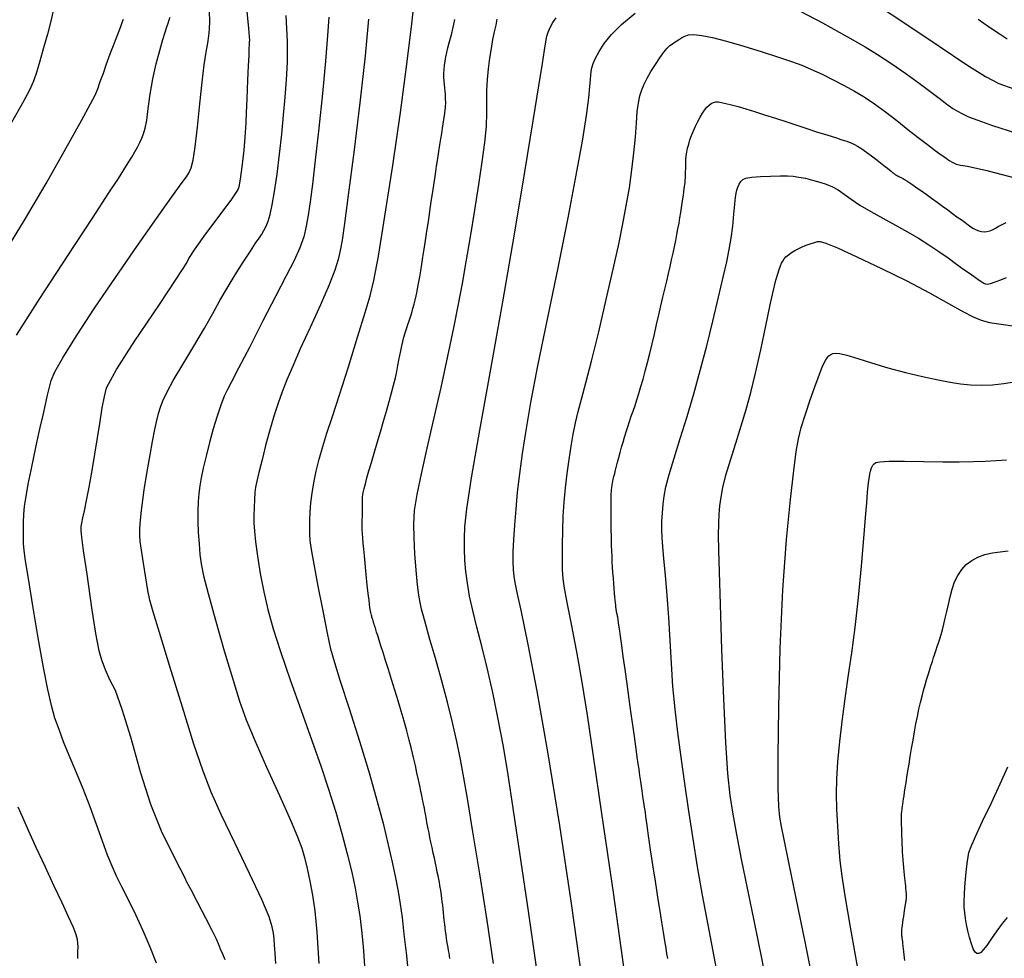
# Model space of a CAD drawing. Extents: x 349891 to 353091, y 1051115 to 1054115.
# Drawn here: x 350951 to 351072, y 1053717 to 1053833 of the extents above; entities that cross this region are included whole.
import ezdxf

# ---------------------------------------------------------------- set-up
doc = ezdxf.new("R2010")
doc.units = 0
doc.header["$LTSCALE"] = 25
doc.header["$MEASUREMENT"] = 0
doc.layers.add('INDEX', color=1, linetype='CONTINUOUS')
doc.layers.add('INTER', color=33, linetype='CONTINUOUS')

msp = doc.modelspace()

# ---------------------------------------------------------------- linework, layer by layer
at = {"layer": 'INDEX', "color": 1, "linetype": 'CONTINUOUS', "elevation": 2490}
msp.add_lwpolyline([(350976.27, 1053717.23), (350975.98, 1053717.9), (350975.71, 1053718.54), (350975.45, 1053719.17), (350975.21, 1053719.76), (350974.7, 1053720.82), (350973.92, 1053722.34), (350972.87, 1053724.32), (350972.09, 1053725.8), (350971.59, 1053726.77), (350971.35, 1053727.25), (350970.75, 1053728.45), (350969.78, 1053730.38), (350968.45, 1053733.04), (350967.16, 1053736.3), (350965.9, 1053740.14), (350964.67, 1053744.58), (350963.63, 1053747.98), (350962.78, 1053750.33), (350962.11, 1053751.64), (350961.56, 1053752.88), (350961.13, 1053754.07), (350960.8, 1053755.2), (350960.39, 1053757.33), (350959.89, 1053760.47), (350959.3, 1053764.62), (350958.88, 1053767.52), (350958.65, 1053769.18), (350958.61, 1053769.59), (350958.58, 1053769.94), (350958.57, 1053770.23), (350958.59, 1053770.47), (350958.66, 1053770.91), (350958.79, 1053771.56), (350958.99, 1053772.42), (350959.24, 1053773.67), (350959.55, 1053775.32), (350959.92, 1053777.36), (350960.27, 1053779.39), (350960.59, 1053781.39), (350960.89, 1053783.38), (350961.17, 1053785.06), (350961.44, 1053786.45), (350961.7, 1053787.53), (350962.92, 1053789.78), (350965.08, 1053793.2), (350968.2, 1053797.78), (350970.35, 1053801.02), (350971.56, 1053802.91), (350971.8, 1053803.44), (350972.59, 1053804.63), (350973.92, 1053806.46), (350975.8, 1053808.95), (350977.1, 1053810.74), (350977.84, 1053811.83), (350978, 1053812.23), (350978.18, 1053813.18), (350978.39, 1053814.7), (350978.61, 1053816.76), (350978.76, 1053818.36), (350978.84, 1053819.49), (350978.86, 1053820.15), (350978.9, 1053821.34), (350978.98, 1053823.07), (350979.09, 1053825.34), (350979.17, 1053827.12), (350979.22, 1053828.41), (350979.24, 1053829.21), (350979.26, 1053829.77), (350979.28, 1053830.11), (350979.3, 1053830.23), (350979.18, 1053831.72), (350978.91, 1053834.6)], dxfattribs=at)
at = {"layer": 'INDEX', "linetype": 'CONTINUOUS'}
for points, elevation in [([(351003.93, 1053717.38), (351003.87, 1053717.7), (351003.82, 1053718.03), (351003.76, 1053718.37), (351003.76, 1053718.37), (351003.7, 1053718.73), (351003.63, 1053719.1), (351003.57, 1053719.49), (351003.57, 1053719.49), (351003.51, 1053719.89), (351003.45, 1053720.3), (351003.4, 1053720.72), (351003.4, 1053720.72), (351003.34, 1053721.16), (351003.29, 1053721.61), (351003.24, 1053722.08), (351003.24, 1053722.08), (351003.19, 1053722.55), (351003.14, 1053723.03), (351003.09, 1053723.49), (351003.09, 1053723.49), (351003.04, 1053723.94), (351002.99, 1053724.35), (351002.95, 1053724.75), (351002.95, 1053724.75), (351002.9, 1053725.12), (351002.85, 1053725.47), (351002.8, 1053725.79), (351002.8, 1053725.79), (351002.74, 1053726.1), (351002.69, 1053726.4), (351002.63, 1053726.73), (351002.63, 1053726.73), (351002.55, 1053727.11), (351002.47, 1053727.53), (351002.37, 1053728), (351002.37, 1053728), (351002.27, 1053728.51), (351002.15, 1053729.08), (351002.02, 1053729.69), (351002.02, 1053729.69), (351001.88, 1053730.34), (351001.74, 1053731.01), (351001.6, 1053731.66), (351001.6, 1053731.66), (351001.48, 1053732.26), (351001.36, 1053732.81), (351001.26, 1053733.3), (351001.26, 1053733.3), (351001.18, 1053733.73), (351001.1, 1053734.11), (351001.04, 1053734.44), (351001.04, 1053734.44), (351000.99, 1053734.71), (351000.95, 1053734.94), (351000.92, 1053735.14), (351000.92, 1053735.14), (351000.89, 1053735.32), (351000.86, 1053735.48), (351000.83, 1053735.63), (351000.83, 1053735.63), (351000.81, 1053735.76), (351000.79, 1053735.87), (351000.77, 1053735.97), (351000.77, 1053735.97), (351000.75, 1053736.06), (351000.73, 1053736.16), (351000.7, 1053736.33), (351000.7, 1053736.33), (351000.64, 1053736.59), (351000.56, 1053736.94), (351000.47, 1053737.4), (351000.47, 1053737.4), (351000.35, 1053737.95), (351000.21, 1053738.6), (351000.06, 1053739.35), (351000.06, 1053739.35), (350999.88, 1053740.19), (350999.68, 1053741.11), (350999.45, 1053742.1), (350999.2, 1053743.14), (350998.92, 1053744.23), (350998.62, 1053745.36), (350998.62, 1053745.36), (350998.29, 1053746.55), (350997.94, 1053747.78), (350997.55, 1053749.06), (350997.55, 1053749.06), (350997.15, 1053750.37), (350996.75, 1053751.68), (350996.36, 1053752.91), (350996.36, 1053752.91), (350996.01, 1053754.01), (350995.71, 1053754.98), (350995.45, 1053755.81), (350995.45, 1053755.81), (350995.23, 1053756.51), (350995.05, 1053757.08), (350994.92, 1053757.51), (350994.92, 1053757.51), (350994.82, 1053757.81), (350994.76, 1053758.02), (350994.71, 1053758.18), (350994.71, 1053758.18), (350994.67, 1053758.32), (350994.63, 1053758.46), (350994.59, 1053758.58), (350994.59, 1053758.58), (350994.55, 1053758.69), (350994.52, 1053758.79), (350994.49, 1053758.88), (350994.49, 1053758.88), (350994.46, 1053758.96), (350994.43, 1053759.04), (350994.4, 1053759.13), (350994.4, 1053759.13), (350994.38, 1053759.23), (350994.34, 1053759.34), (350994.31, 1053759.46), (350994.31, 1053759.46), (350994.28, 1053759.6), (350994.25, 1053759.74), (350994.22, 1053759.91), (350994.22, 1053759.91), (350994.18, 1053760.08), (350994.14, 1053760.3), (350994.1, 1053760.58), (350994.1, 1053760.58), (350994.04, 1053760.95), (350993.99, 1053761.41), (350993.92, 1053761.95), (350993.92, 1053761.95), (350993.85, 1053762.59), (350993.77, 1053763.32), (350993.68, 1053764.14), (350993.68, 1053764.14), (350993.59, 1053765.04), (350993.5, 1053765.97), (350993.41, 1053766.87), (350993.41, 1053766.87), (350993.34, 1053767.69), (350993.27, 1053768.43), (350993.22, 1053769.07), (350993.22, 1053769.07), (350993.18, 1053769.63), (350993.15, 1053770.1), (350993.14, 1053770.48), (350993.14, 1053770.48), (350993.13, 1053770.77), (350993.14, 1053771.01), (350993.14, 1053771.21), (350993.14, 1053771.21), (350993.15, 1053771.41), (350993.16, 1053771.6), (350993.16, 1053771.8), (350993.16, 1053771.8), (350993.16, 1053771.99), (350993.17, 1053772.17), (350993.17, 1053772.35), (350993.17, 1053772.35), (350993.17, 1053772.53), (350993.17, 1053772.71), (350993.17, 1053772.89), (350993.17, 1053772.89), (350993.17, 1053773.06), (350993.17, 1053773.24), (350993.17, 1053773.42), (350993.17, 1053773.42), (350993.17, 1053773.59), (350993.18, 1053773.77), (350993.18, 1053773.95), (350993.18, 1053773.95), (350993.19, 1053774.13), (350993.22, 1053774.36), (350993.28, 1053774.68), (350993.28, 1053774.68), (350993.38, 1053775.14), (350993.53, 1053775.73), (350993.73, 1053776.46), (350993.97, 1053777.33), (350994.27, 1053778.34), (350994.6, 1053779.5), (350994.6, 1053779.5), (350994.99, 1053780.77), (350995.39, 1053782.11), (350995.78, 1053783.44), (350995.78, 1053783.44), (350996.14, 1053784.68), (350996.47, 1053785.84), (350996.76, 1053786.91), (350996.76, 1053786.91), (350997.01, 1053787.88), (350997.22, 1053788.77), (350997.4, 1053789.56), (350997.4, 1053789.56), (350997.54, 1053790.27), (350997.66, 1053790.92), (350997.77, 1053791.52), (350997.77, 1053791.52), (350997.89, 1053792.1), (350998.01, 1053792.68), (350998.15, 1053793.23), (350998.15, 1053793.23), (350998.28, 1053793.77), (350998.43, 1053794.29), (350998.59, 1053794.8), (350998.59, 1053794.8), (350998.75, 1053795.3), (350998.91, 1053795.79), (350999.08, 1053796.28), (350999.08, 1053796.28), (350999.23, 1053796.77), (350999.38, 1053797.28), (350999.52, 1053797.8), (350999.52, 1053797.8), (350999.65, 1053798.32), (350999.77, 1053798.86), (350999.89, 1053799.4), (350999.89, 1053799.4), (351000, 1053799.96), (351000.11, 1053800.55), (351000.22, 1053801.19), (351000.22, 1053801.19), (351000.34, 1053801.92), (351000.47, 1053802.73), (351000.61, 1053803.61), (351000.61, 1053803.61), (351000.76, 1053804.59), (351000.92, 1053805.64), (351001.1, 1053806.78), (351001.1, 1053806.78), (351001.28, 1053807.99), (351001.46, 1053809.23), (351001.64, 1053810.46), (351001.64, 1053810.46), (351001.82, 1053811.64), (351001.98, 1053812.75), (351002.14, 1053813.8), (351002.14, 1053813.8), (351002.29, 1053814.79), (351002.44, 1053815.72), (351002.57, 1053816.59), (351002.57, 1053816.59), (351002.7, 1053817.39), (351002.82, 1053818.13), (351002.93, 1053818.82), (351002.93, 1053818.82), (351003.02, 1053819.44), (351003.11, 1053820.01), (351003.18, 1053820.51), (351003.18, 1053820.51), (351003.25, 1053820.96), (351003.3, 1053821.35), (351003.34, 1053821.68), (351003.34, 1053821.68), (351003.37, 1053821.96), (351003.39, 1053822.2), (351003.41, 1053822.45), (351003.41, 1053822.45), (351003.41, 1053822.71), (351003.4, 1053823), (351003.39, 1053823.31), (351003.39, 1053823.31), (351003.37, 1053823.65), (351003.34, 1053824.01), (351003.3, 1053824.41), (351003.3, 1053824.41), (351003.26, 1053824.82), (351003.22, 1053825.26), (351003.19, 1053825.71), (351003.19, 1053825.71), (351003.19, 1053826.18), (351003.21, 1053826.67), (351003.26, 1053827.18), (351003.26, 1053827.18), (351003.33, 1053827.7), (351003.42, 1053828.23), (351003.54, 1053828.78), (351003.69, 1053829.35), (351003.85, 1053829.93), (351004, 1053830.51), (351004, 1053830.51), (351004.15, 1053831.09), (351004.29, 1053831.68), (351004.41, 1053832.26), (351004.41, 1053832.26), (351004.52, 1053832.83)], 2500), ([(351030.72, 1053717.36), (351030.63, 1053717.93), (351030.51, 1053718.66), (351030.51, 1053718.66), (351030.37, 1053719.56), (351030.2, 1053720.61), (351030.01, 1053721.83), (351030.01, 1053721.83), (351029.79, 1053723.2), (351029.56, 1053724.64), (351029.34, 1053726.06), (351029.34, 1053726.06), (351029.13, 1053727.4), (351028.94, 1053728.62), (351028.77, 1053729.73), (351028.77, 1053729.73), (351028.62, 1053730.74), (351028.48, 1053731.65), (351028.36, 1053732.44), (351028.36, 1053732.44), (351028.27, 1053733.13), (351028.18, 1053733.74), (351028.11, 1053734.3), (351028.11, 1053734.3), (351028.03, 1053734.82), (351027.97, 1053735.31), (351027.9, 1053735.77), (351027.9, 1053735.77), (351027.84, 1053736.21), (351027.78, 1053736.61), (351027.72, 1053736.99), (351027.72, 1053736.99), (351027.67, 1053737.34), (351027.62, 1053737.66), (351027.58, 1053737.97), (351027.58, 1053737.97), (351027.53, 1053738.27), (351027.49, 1053738.56), (351027.45, 1053738.85), (351027.45, 1053738.85), (351027.41, 1053739.12), (351027.37, 1053739.38), (351027.33, 1053739.64), (351027.33, 1053739.64), (351027.3, 1053739.89), (351027.25, 1053740.21), (351027.19, 1053740.66), (351027.19, 1053740.66), (351027.1, 1053741.29), (351026.98, 1053742.13), (351026.84, 1053743.16), (351026.84, 1053743.16), (351026.67, 1053744.4), (351026.47, 1053745.83), (351026.24, 1053747.46), (351026.24, 1053747.46), (351025.98, 1053749.27), (351025.72, 1053751.14), (351025.47, 1053752.92), (351025.47, 1053752.92), (351025.25, 1053754.51), (351025.06, 1053755.87), (351024.9, 1053757.01), (351024.9, 1053757.01), (351024.77, 1053757.92), (351024.67, 1053758.61), (351024.61, 1053759.08), (351024.61, 1053759.08), (351024.57, 1053759.34), (351024.55, 1053759.45), (351024.55, 1053759.49), (351024.55, 1053759.49), (351024.54, 1053759.52), (351024.53, 1053759.57), (351024.52, 1053759.62), (351024.52, 1053759.62), (351024.51, 1053759.67), (351024.49, 1053759.74), (351024.48, 1053759.81), (351024.48, 1053759.81), (351024.46, 1053759.89), (351024.44, 1053759.97), (351024.43, 1053760.05), (351024.43, 1053760.05), (351024.41, 1053760.13), (351024.4, 1053760.2), (351024.38, 1053760.26), (351024.38, 1053760.26), (351024.37, 1053760.32), (351024.36, 1053760.38), (351024.36, 1053760.43), (351024.36, 1053760.43), (351024.35, 1053760.48), (351024.34, 1053760.55), (351024.33, 1053760.66), (351024.33, 1053760.66), (351024.32, 1053760.85), (351024.29, 1053761.1), (351024.27, 1053761.44), (351024.23, 1053761.84), (351024.19, 1053762.31), (351024.15, 1053762.86), (351024.15, 1053762.86), (351024.09, 1053763.47), (351024.04, 1053764.14), (351023.99, 1053764.82), (351023.99, 1053764.82), (351023.94, 1053765.49), (351023.9, 1053766.16), (351023.87, 1053766.82), (351023.87, 1053766.82), (351023.84, 1053767.48), (351023.82, 1053768.13), (351023.8, 1053768.76), (351023.8, 1053768.76), (351023.79, 1053769.39), (351023.78, 1053770), (351023.78, 1053770.57), (351023.78, 1053770.57), (351023.77, 1053771.08), (351023.77, 1053771.54), (351023.77, 1053771.95), (351023.77, 1053771.95), (351023.76, 1053772.3), (351023.76, 1053772.6), (351023.76, 1053772.85), (351023.76, 1053772.85), (351023.76, 1053773.04), (351023.75, 1053773.2), (351023.75, 1053773.34), (351023.75, 1053773.34), (351023.75, 1053773.48), (351023.75, 1053773.61), (351023.76, 1053773.75), (351023.76, 1053773.75), (351023.76, 1053773.89), (351023.76, 1053774.03), (351023.77, 1053774.17), (351023.77, 1053774.17), (351023.77, 1053774.3), (351023.78, 1053774.44), (351023.78, 1053774.59), (351023.78, 1053774.59), (351023.79, 1053774.73), (351023.81, 1053774.88), (351023.82, 1053775.03), (351023.82, 1053775.03), (351023.84, 1053775.18), (351023.86, 1053775.33), (351023.88, 1053775.49), (351023.88, 1053775.49), (351023.9, 1053775.65), (351023.93, 1053775.83), (351023.98, 1053776.05), (351023.98, 1053776.05), (351024.03, 1053776.31), (351024.11, 1053776.63), (351024.2, 1053777), (351024.2, 1053777), (351024.3, 1053777.42), (351024.42, 1053777.89), (351024.56, 1053778.41), (351024.56, 1053778.41), (351024.71, 1053778.98), (351024.87, 1053779.59), (351025.05, 1053780.22), (351025.05, 1053780.22), (351025.23, 1053780.85), (351025.42, 1053781.48), (351025.61, 1053782.12), (351025.61, 1053782.12), (351025.81, 1053782.75), (351026.02, 1053783.39), (351026.24, 1053784.03), (351026.24, 1053784.03), (351026.47, 1053784.68), (351026.7, 1053785.35), (351026.93, 1053786.06), (351026.93, 1053786.06), (351027.18, 1053786.84), (351027.43, 1053787.69), (351027.69, 1053788.6), (351027.69, 1053788.6), (351027.96, 1053789.59), (351028.23, 1053790.64), (351028.51, 1053791.75), (351028.51, 1053791.75), (351028.79, 1053792.93), (351029.08, 1053794.14), (351029.36, 1053795.33), (351029.36, 1053795.33), (351029.63, 1053796.49), (351029.89, 1053797.6), (351030.14, 1053798.66), (351030.14, 1053798.66), (351030.37, 1053799.68), (351030.6, 1053800.65), (351030.81, 1053801.57), (351031.01, 1053802.45), (351031.2, 1053803.28), (351031.38, 1053804.09), (351031.38, 1053804.09), (351031.54, 1053804.87), (351031.7, 1053805.63), (351031.85, 1053806.37), (351031.85, 1053806.37), (351031.98, 1053807.08), (351032.11, 1053807.77), (351032.23, 1053808.43), (351032.23, 1053808.43), (351032.33, 1053809.08), (351032.43, 1053809.68), (351032.51, 1053810.25), (351032.51, 1053810.25), (351032.59, 1053810.76), (351032.66, 1053811.23), (351032.71, 1053811.64), (351032.71, 1053811.64), (351032.76, 1053811.99), (351032.8, 1053812.29), (351032.83, 1053812.55), (351032.83, 1053812.55), (351032.85, 1053812.75), (351032.87, 1053812.93), (351032.88, 1053813.1), (351032.88, 1053813.1), (351032.89, 1053813.31), (351032.9, 1053813.55), (351032.91, 1053813.82), (351032.91, 1053813.82), (351032.92, 1053814.11), (351032.93, 1053814.44), (351032.94, 1053814.8), (351032.94, 1053814.8), (351032.95, 1053815.19), (351032.96, 1053815.61), (351033, 1053816.05), (351033, 1053816.05), (351033.07, 1053816.51), (351033.17, 1053817), (351033.3, 1053817.5), (351033.3, 1053817.5), (351033.46, 1053818.02), (351033.66, 1053818.57), (351033.88, 1053819.13), (351033.88, 1053819.13), (351034.14, 1053819.71), (351034.41, 1053820.29), (351034.7, 1053820.82), (351034.7, 1053820.82), (351034.98, 1053821.29), (351035.26, 1053821.69), (351035.54, 1053822.03), (351035.54, 1053822.03), (351035.81, 1053822.29), (351036.08, 1053822.49), (351036.35, 1053822.62), (351036.35, 1053822.62), (351036.62, 1053822.68), (351036.94, 1053822.68), (351037.35, 1053822.62), (351037.35, 1053822.62), (351037.88, 1053822.5), (351038.56, 1053822.33), (351039.37, 1053822.11), (351039.37, 1053822.11), (351040.32, 1053821.83), (351041.41, 1053821.5), (351042.64, 1053821.11), (351042.64, 1053821.11), (351043.99, 1053820.68), (351045.38, 1053820.22), (351046.73, 1053819.78), (351046.73, 1053819.78), (351047.96, 1053819.38), (351049.04, 1053819.02), (351050, 1053818.72), (351050, 1053818.72), (351050.81, 1053818.46), (351051.48, 1053818.25), (351052.02, 1053818.08), (351052.02, 1053818.08), (351052.43, 1053817.96), (351052.76, 1053817.86), (351053.05, 1053817.75), (351053.05, 1053817.75), (351053.37, 1053817.61), (351053.71, 1053817.44), (351054.07, 1053817.23), (351054.07, 1053817.23), (351054.46, 1053816.98), (351054.88, 1053816.7), (351055.33, 1053816.39), (351055.33, 1053816.39), (351055.79, 1053816.04), (351056.26, 1053815.69), (351056.7, 1053815.34), (351057.1, 1053815.03), (351057.45, 1053814.76), (351057.74, 1053814.53), (351057.74, 1053814.53), (351057.99, 1053814.33), (351058.19, 1053814.17), (351058.34, 1053814.05), (351058.34, 1053814.05), (351058.44, 1053813.96), (351058.52, 1053813.9), (351058.58, 1053813.84), (351058.58, 1053813.84), (351058.66, 1053813.79), (351058.75, 1053813.73), (351058.85, 1053813.67), (351058.85, 1053813.67), (351058.97, 1053813.61), (351059.1, 1053813.54), (351059.25, 1053813.47), (351059.25, 1053813.47), (351059.41, 1053813.39), (351059.6, 1053813.29), (351059.83, 1053813.16), (351059.83, 1053813.16), (351060.13, 1053812.98), (351060.49, 1053812.75), (351060.9, 1053812.47), (351060.9, 1053812.47), (351061.38, 1053812.14), (351061.92, 1053811.76), (351062.53, 1053811.33), (351062.53, 1053811.33), (351063.18, 1053810.85), (351063.87, 1053810.35), (351064.54, 1053809.86), (351064.54, 1053809.86), (351065.17, 1053809.4), (351065.76, 1053808.97), (351066.3, 1053808.57), (351066.3, 1053808.57), (351066.8, 1053808.21), (351067.25, 1053807.89), (351067.66, 1053807.59), (351067.66, 1053807.59), (351068.02, 1053807.33), (351068.35, 1053807.12), (351068.67, 1053806.94), (351068.67, 1053806.94), (351068.99, 1053806.82), (351069.32, 1053806.75), (351069.65, 1053806.73), (351069.65, 1053806.73), (351069.99, 1053806.76), (351070.33, 1053806.84), (351070.67, 1053806.97), (351070.67, 1053806.97), (351071.02, 1053807.15), (351071.37, 1053807.35), (351071.71, 1053807.55), (351071.71, 1053807.55), (351072.04, 1053807.71), (351072.36, 1053807.84)], 2510), ([(351059.9, 1053717.12), (351059.86, 1053717.46), (351059.86, 1053717.46), (351059.82, 1053717.83), (351059.78, 1053718.21), (351059.73, 1053718.57), (351059.73, 1053718.57), (351059.7, 1053718.9), (351059.66, 1053719.2), (351059.63, 1053719.46), (351059.63, 1053719.46), (351059.6, 1053719.69), (351059.57, 1053719.87), (351059.55, 1053720.03), (351059.55, 1053720.03), (351059.53, 1053720.15), (351059.51, 1053720.26), (351059.5, 1053720.38), (351059.5, 1053720.38), (351059.5, 1053720.53), (351059.51, 1053720.72), (351059.53, 1053720.94), (351059.53, 1053720.94), (351059.55, 1053721.2), (351059.59, 1053721.49), (351059.64, 1053721.82), (351059.64, 1053721.82), (351059.69, 1053722.18), (351059.75, 1053722.55), (351059.8, 1053722.91), (351059.8, 1053722.91), (351059.85, 1053723.24), (351059.9, 1053723.53), (351059.94, 1053723.79), (351059.94, 1053723.79), (351059.98, 1053724.01), (351060.01, 1053724.2), (351060.03, 1053724.35), (351060.03, 1053724.35), (351060.05, 1053724.47), (351060.06, 1053724.56), (351060.07, 1053724.64), (351060.07, 1053724.64), (351060.08, 1053724.7), (351060.09, 1053724.76), (351060.09, 1053724.81), (351060.1, 1053724.85), (351060.1, 1053724.89), (351060.1, 1053724.91), (351060.1, 1053724.91), (351060.1, 1053724.94), (351060.1, 1053724.95), (351060.1, 1053724.96), (351060.1, 1053724.96), (351060.1, 1053724.98), (351060.1, 1053724.99), (351060.1, 1053725), (351060.1, 1053725), (351060.1, 1053725.01), (351060.1, 1053725.02), (351060.1, 1053725.03), (351060.1, 1053725.03), (351060.1, 1053725.05), (351060.1, 1053725.06), (351060.1, 1053725.09), (351060.1, 1053725.09), (351060.1, 1053725.12), (351060.1, 1053725.17), (351060.09, 1053725.23), (351060.09, 1053725.23), (351060.09, 1053725.3), (351060.08, 1053725.39), (351060.07, 1053725.49), (351060.07, 1053725.49), (351060.06, 1053725.59), (351060.04, 1053725.73), (351060.03, 1053725.89), (351060.03, 1053725.89), (351060.01, 1053726.08), (351059.99, 1053726.32), (351059.96, 1053726.6), (351059.96, 1053726.6), (351059.93, 1053726.91), (351059.89, 1053727.27), (351059.85, 1053727.66), (351059.85, 1053727.66), (351059.81, 1053728.09), (351059.77, 1053728.55), (351059.72, 1053729.02), (351059.72, 1053729.02), (351059.68, 1053729.5), (351059.65, 1053729.98), (351059.62, 1053730.47), (351059.62, 1053730.47), (351059.59, 1053730.96), (351059.56, 1053731.46), (351059.54, 1053731.96), (351059.54, 1053731.96), (351059.53, 1053732.46), (351059.51, 1053732.94), (351059.5, 1053733.4), (351059.5, 1053733.4), (351059.49, 1053733.81), (351059.49, 1053734.16), (351059.48, 1053734.47), (351059.48, 1053734.47), (351059.48, 1053734.73), (351059.48, 1053734.93), (351059.48, 1053735.09), (351059.48, 1053735.09), (351059.48, 1053735.2), (351059.49, 1053735.28), (351059.5, 1053735.38), (351059.5, 1053735.38), (351059.52, 1053735.5), (351059.54, 1053735.66), (351059.57, 1053735.86), (351059.57, 1053735.86), (351059.6, 1053736.09), (351059.64, 1053736.36), (351059.68, 1053736.66), (351059.68, 1053736.66), (351059.73, 1053737), (351059.79, 1053737.39), (351059.86, 1053737.84), (351059.86, 1053737.84), (351059.94, 1053738.37), (351060.04, 1053738.98), (351060.15, 1053739.67), (351060.15, 1053739.67), (351060.27, 1053740.43), (351060.41, 1053741.28), (351060.56, 1053742.2), (351060.56, 1053742.2), (351060.72, 1053743.19), (351060.9, 1053744.22), (351061.08, 1053745.24), (351061.08, 1053745.24), (351061.26, 1053746.22), (351061.44, 1053747.14), (351061.62, 1053748.01), (351061.62, 1053748.01), (351061.81, 1053748.84), (351062, 1053749.61), (351062.18, 1053750.33), (351062.37, 1053751), (351062.56, 1053751.63), (351062.74, 1053752.23), (351062.74, 1053752.23), (351062.92, 1053752.8), (351063.1, 1053753.35), (351063.27, 1053753.87), (351063.27, 1053753.87), (351063.43, 1053754.38), (351063.59, 1053754.85), (351063.74, 1053755.31), (351063.74, 1053755.31), (351063.88, 1053755.74), (351064.03, 1053756.18), (351064.18, 1053756.66), (351064.18, 1053756.66), (351064.34, 1053757.2), (351064.5, 1053757.8), (351064.67, 1053758.48), (351064.67, 1053758.48), (351064.85, 1053759.22), (351065.04, 1053760.03), (351065.24, 1053760.9), (351065.24, 1053760.9), (351065.45, 1053761.83), (351065.69, 1053762.78), (351066, 1053763.68), (351066, 1053763.68), (351066.39, 1053764.48), (351066.88, 1053765.19), (351067.45, 1053765.8), (351067.45, 1053765.8), (351068.12, 1053766.31), (351068.88, 1053766.72), (351069.73, 1053767.03), (351069.73, 1053767.03), (351070.66, 1053767.24), (351071.63, 1053767.39), (351072.59, 1053767.51)], 2520)]:
    msp.add_lwpolyline(points, dxfattribs=dict(at, elevation=elevation))
at = {"layer": 'INTER', "linetype": 'CONTINUOUS'}
for points, elevation in [([(350998.92, 1053714.68), (350998.62, 1053717.73), (350998.32, 1053720.37), (350998.32, 1053720.37), (350998.08, 1053722.41), (350997.85, 1053724.06), (350997.6, 1053725.61), (350997.6, 1053725.61), (350997.28, 1053727.3), (350996.88, 1053729.21), (350996.39, 1053731.36), (350996.39, 1053731.36), (350995.8, 1053733.79), (350995.04, 1053736.64), (350994.06, 1053740.05), (350994.06, 1053740.05), (350992.84, 1053744.05), (350991.57, 1053748.08), (350990.49, 1053751.45), (350990.49, 1053751.45), (350989.78, 1053753.71), (350989.3, 1053755.42), (350988.87, 1053757.36), (350988.32, 1053760.1), (350987.73, 1053763.17), (350987.24, 1053765.86), (350987.24, 1053765.86), (350986.92, 1053767.66), (350986.76, 1053768.75), (350986.69, 1053769.55), (350986.69, 1053769.55), (350986.68, 1053770.37), (350986.7, 1053771.28), (350986.75, 1053772.28), (350986.75, 1053772.28), (350986.84, 1053773.38), (350986.98, 1053774.57), (350987.19, 1053775.87), (350987.19, 1053775.87), (350987.47, 1053777.27), (350987.84, 1053778.75), (350988.28, 1053780.31), (350988.28, 1053780.31), (350988.81, 1053781.98), (350989.48, 1053783.99), (350990.35, 1053786.67), (350990.35, 1053786.67), (350991.44, 1053790.12), (350992.57, 1053793.76), (350993.52, 1053796.81), (350993.52, 1053796.81), (350994.14, 1053798.84), (350994.59, 1053800.74), (350995.14, 1053803.71), (350995.14, 1053803.71), (350995.94, 1053808.63), (350996.9, 1053814.85), (350997.85, 1053821.38), (350997.85, 1053821.38), (350998.63, 1053827.33), (350999.23, 1053832.29), (350999.64, 1053835.96)], 2498), ([(351056.41, 1053834.67), (351060.14, 1053832.19), (351064.12, 1053829.52), (351067.53, 1053827.24), (351067.53, 1053827.24), (351069.8, 1053825.81), (351071.45, 1053824.96), (351073.3, 1053824.29)], 2504), ([(350949.11, 1053804.03), (350951.62, 1053808.15), (350951.62, 1053808.15), (350954.25, 1053812.66), (350956.69, 1053816.97), (350958.6, 1053820.38), (350958.6, 1053820.38), (350959.73, 1053822.44), (350960.29, 1053823.53), (350960.61, 1053824.28), (350960.61, 1053824.28), (350960.93, 1053825.18), (350961.3, 1053826.22), (350961.66, 1053827.25), (350961.66, 1053827.25), (350961.99, 1053828.15), (350962.28, 1053828.93), (350962.55, 1053829.63), (350962.55, 1053829.63), (350962.8, 1053830.27), (350963.03, 1053830.88), (350963.24, 1053831.44), (350963.24, 1053831.44), (350963.44, 1053831.96), (350963.61, 1053832.44), (350963.76, 1053832.87)], 2484), ([(350955.19, 1053834.07), (350954.84, 1053832.6), (350954.43, 1053831), (350954.43, 1053831), (350953.96, 1053829.32), (350953.48, 1053827.69), (350953.06, 1053826.3), (350953.06, 1053826.3), (350952.7, 1053825.22), (350952.21, 1053824.12), (350951.37, 1053822.53), (350951.37, 1053822.53), (350950.02, 1053820.15)], 2482), ([(350950.6, 1053794.01), (350953.48, 1053798.5), (350956.89, 1053803.72), (350959.95, 1053808.39), (350959.95, 1053808.39), (350961.98, 1053811.49), (350963.15, 1053813.28), (350963.84, 1053814.35), (350963.84, 1053814.35), (350964.36, 1053815.18), (350964.79, 1053815.89), (350965.16, 1053816.53), (350965.16, 1053816.53), (350965.49, 1053817.13), (350965.78, 1053817.7), (350966.03, 1053818.23), (350966.03, 1053818.23), (350966.24, 1053818.76), (350966.44, 1053819.44), (350966.63, 1053820.45), (350966.63, 1053820.45), (350966.83, 1053821.89), (350967.08, 1053823.65), (350967.4, 1053825.53), (350967.4, 1053825.53), (350967.8, 1053827.37), (350968.23, 1053829.01), (350968.62, 1053830.34), (350968.62, 1053830.34), (350968.91, 1053831.27), (350969.11, 1053831.9), (350969.26, 1053832.36), (350969.26, 1053832.36), (350969.39, 1053832.76), (350969.5, 1053833.12)], 2486), ([(350967.82, 1053716.8), (350967.07, 1053718.75), (350966.2, 1053720.77), (350966.2, 1053720.77), (350965.28, 1053722.75), (350964.38, 1053724.59), (350963.58, 1053726.19), (350963.58, 1053726.19), (350962.93, 1053727.5), (350962.37, 1053728.71), (350961.81, 1053730.09), (350961.81, 1053730.09), (350961.18, 1053731.82), (350960.47, 1053733.83), (350959.68, 1053736.02), (350959.68, 1053736.02), (350958.81, 1053738.24), (350957.93, 1053740.39), (350957.11, 1053742.34), (350957.11, 1053742.34), (350956.42, 1053744.02), (350955.85, 1053745.51), (350955.35, 1053746.94), (350955.35, 1053746.94), (350954.92, 1053748.48), (350954.47, 1053750.43), (350953.94, 1053753.15), (350953.94, 1053753.15), (350953.3, 1053756.8), (350952.64, 1053760.73), (350952.08, 1053764.1), (350952.08, 1053764.1), (350951.74, 1053766.27), (350951.56, 1053767.52), (350951.49, 1053768.38), (350951.49, 1053768.38), (350951.47, 1053769.24), (350951.47, 1053770.15), (350951.5, 1053771.07), (350951.5, 1053771.07), (350951.54, 1053771.98), (350951.62, 1053772.97), (350951.79, 1053774.18), (350951.79, 1053774.18), (350952.06, 1053775.69), (350952.41, 1053777.42), (350952.8, 1053779.22), (350952.8, 1053779.22), (350953.18, 1053780.98), (350953.55, 1053782.65), (350953.89, 1053784.16), (350953.89, 1053784.16), (350954.19, 1053785.5), (350954.45, 1053786.64), (350954.66, 1053787.6), (350954.66, 1053787.6), (350954.88, 1053788.44), (350955.34, 1053789.51), (350956.31, 1053791.24), (350956.31, 1053791.24), (350957.99, 1053793.92), (350960.23, 1053797.32), (350962.79, 1053801.1), (350962.79, 1053801.1), (350965.41, 1053804.91), (350967.82, 1053808.34), (350969.72, 1053811), (350969.72, 1053811), (350970.89, 1053812.62), (350971.51, 1053813.48), (350971.84, 1053814), (350971.84, 1053814), (350972.09, 1053814.58), (350972.34, 1053815.54), (350972.6, 1053817.15), (350972.6, 1053817.15), (350972.88, 1053819.59), (350973.16, 1053822.43), (350973.45, 1053825.12), (350973.45, 1053825.12), (350973.71, 1053827.23), (350973.95, 1053828.79), (350974.14, 1053829.92), (350974.14, 1053829.92), (350974.28, 1053830.8), (350974.37, 1053831.61), (350974.4, 1053832.56), (350974.4, 1053832.56), (350974.37, 1053833.8)], 2488), ([(350982.51, 1053716.76), (350982.43, 1053718.03), (350982.43, 1053718.03), (350982.36, 1053719.02), (350982.3, 1053719.8), (350982.22, 1053720.5), (350982.22, 1053720.5), (350982.08, 1053721.28), (350981.68, 1053722.51), (350980.79, 1053724.62), (350980.79, 1053724.62), (350979.28, 1053727.83), (350977.48, 1053731.58), (350975.81, 1053735.08), (350975.81, 1053735.08), (350974.57, 1053737.82), (350973.57, 1053740.4), (350972.45, 1053743.72), (350972.45, 1053743.72), (350971.02, 1053748.29), (350969.49, 1053753.28), (350968.21, 1053757.47), (350968.21, 1053757.47), (350967.43, 1053760.01), (350967.03, 1053761.44), (350966.78, 1053762.61), (350966.78, 1053762.61), (350966.51, 1053764.19), (350966.23, 1053765.98), (350965.99, 1053767.57), (350965.99, 1053767.57), (350965.84, 1053768.66), (350965.77, 1053769.44), (350965.78, 1053770.22), (350965.78, 1053770.22), (350965.87, 1053771.25), (350966.01, 1053772.46), (350966.17, 1053773.74), (350966.17, 1053773.74), (350966.34, 1053774.98), (350966.54, 1053776.27), (350966.77, 1053777.69), (350966.77, 1053777.69), (350967.05, 1053779.3), (350967.35, 1053780.94), (350967.64, 1053782.4), (350967.64, 1053782.4), (350967.87, 1053783.52), (350968.09, 1053784.39), (350968.32, 1053785.16), (350968.32, 1053785.16), (350968.62, 1053785.95), (350969.1, 1053786.98), (350969.89, 1053788.43), (350969.89, 1053788.43), (350971.07, 1053790.42), (350972.43, 1053792.67), (350973.73, 1053794.85), (350973.73, 1053794.85), (350974.77, 1053796.67), (350975.65, 1053798.26), (350976.53, 1053799.8), (350976.53, 1053799.8), (350977.52, 1053801.42), (350978.52, 1053803), (350979.4, 1053804.34), (350979.4, 1053804.34), (350980.03, 1053805.3), (350980.47, 1053805.95), (350980.79, 1053806.44), (350980.79, 1053806.44), (350981.06, 1053806.89), (350981.31, 1053807.39), (350981.56, 1053808.01), (350981.56, 1053808.01), (350981.81, 1053808.86), (350982.08, 1053810.04), (350982.37, 1053811.67), (350982.37, 1053811.67), (350982.67, 1053813.81), (350982.97, 1053816.25), (350983.24, 1053818.74), (350983.47, 1053821.06), (350983.66, 1053823.25), (350983.82, 1053825.39), (350983.82, 1053825.39), (350983.94, 1053827.59), (350983.96, 1053830.13), (350983.79, 1053833.3)], 2492), ([(350989.04, 1053833.1), (350988.89, 1053830.83), (350988.63, 1053827.71), (350988.63, 1053827.71), (350988.24, 1053823.73), (350987.8, 1053819.44), (350987.37, 1053815.54), (350987.37, 1053815.54), (350987.02, 1053812.58), (350986.74, 1053810.42), (350986.5, 1053808.78), (350986.5, 1053808.78), (350986.26, 1053807.39), (350985.95, 1053806.08), (350985.47, 1053804.74), (350985.47, 1053804.74), (350984.77, 1053803.2), (350983.79, 1053801.3), (350982.5, 1053798.84), (350982.5, 1053798.84), (350980.92, 1053795.76), (350979.3, 1053792.58), (350977.94, 1053789.94), (350977.94, 1053789.94), (350977.08, 1053788.29), (350976.56, 1053787.31), (350976.18, 1053786.5), (350976.18, 1053786.5), (350975.76, 1053785.42), (350975.29, 1053784.06), (350974.81, 1053782.49), (350974.81, 1053782.49), (350974.35, 1053780.8), (350973.93, 1053779.13), (350973.59, 1053777.66), (350973.34, 1053776.48), (350973.17, 1053775.5), (350973.04, 1053774.56), (350973.04, 1053774.56), (350972.95, 1053773.54), (350972.91, 1053772.39), (350972.91, 1053771.12), (350972.91, 1053771.12), (350972.97, 1053769.74), (350973.07, 1053768.35), (350973.19, 1053767.06), (350973.19, 1053767.06), (350973.34, 1053765.89), (350973.63, 1053764.44), (350974.19, 1053762.23), (350974.19, 1053762.23), (350975.09, 1053758.97), (350976.17, 1053755.21), (350977.21, 1053751.72), (350977.21, 1053751.72), (350978.05, 1053749.03), (350978.88, 1053746.73), (350979.93, 1053744.16), (350979.93, 1053744.16), (350981.38, 1053740.9), (350982.96, 1053737.41), (350984.32, 1053734.4), (350984.32, 1053734.4), (350985.2, 1053732.34), (350985.7, 1053730.96), (350986.03, 1053729.79), (350986.03, 1053729.79), (350986.36, 1053728.45), (350986.69, 1053726.89), (350987.01, 1053725.17), (350987.01, 1053725.17), (350987.3, 1053723.23), (350987.55, 1053720.62), (350987.79, 1053716.78)], 2494), ([(351009.3, 1053716.74), (351008.5, 1053722.03), (351007.6, 1053727.78), (351006.77, 1053732.96), (351006.77, 1053732.96), (351006.13, 1053736.81), (351005.65, 1053739.6), (351005.22, 1053741.86), (351005.22, 1053741.86), (351004.77, 1053744.07), (351004.25, 1053746.39), (351003.63, 1053748.9), (351003.63, 1053748.9), (351002.9, 1053751.63), (351002.14, 1053754.31), (351001.47, 1053756.61), (351001.47, 1053756.61), (351001, 1053758.28), (351000.67, 1053759.46), (351000.45, 1053760.34), (351000.45, 1053760.34), (351000.27, 1053761.13), (351000.11, 1053762.05), (350999.96, 1053763.33), (350999.96, 1053763.33), (350999.79, 1053765.1), (350999.63, 1053767.12), (350999.52, 1053769.08), (350999.52, 1053769.08), (350999.49, 1053770.78), (350999.59, 1053772.45), (350999.89, 1053774.42), (350999.89, 1053774.42), (351000.42, 1053776.98), (351001.14, 1053780.1), (351001.97, 1053783.67), (351001.97, 1053783.67), (351002.84, 1053787.56), (351003.68, 1053791.44), (351004.42, 1053794.93), (351004.42, 1053794.93), (351005, 1053797.81), (351005.49, 1053800.37), (351005.95, 1053803.02), (351005.95, 1053803.02), (351006.46, 1053806.09), (351006.98, 1053809.36), (351007.47, 1053812.52), (351007.47, 1053812.52), (351007.89, 1053815.32), (351008.22, 1053817.7), (351008.42, 1053819.69), (351008.42, 1053819.69), (351008.49, 1053821.33), (351008.49, 1053822.75), (351008.49, 1053824.07), (351008.49, 1053824.07), (351008.55, 1053825.42), (351008.67, 1053826.77), (351008.83, 1053828.07), (351008.83, 1053828.07), (351009.03, 1053829.26), (351009.23, 1053830.34), (351009.43, 1053831.3), (351009.43, 1053831.3), (351009.6, 1053832.14), (351009.76, 1053832.87)], 2502), ([(351014.69, 1053715.43), (351013.59, 1053723.18), (351012.54, 1053730.38), (351012.54, 1053730.38), (351011.73, 1053735.86), (351011.1, 1053739.97), (351010.51, 1053743.42), (351010.51, 1053743.42), (351009.87, 1053746.79), (351009.19, 1053750.06), (351008.5, 1053753.09), (351008.5, 1053753.09), (351007.84, 1053755.77), (351007.24, 1053758.11), (351006.74, 1053760.14), (351006.74, 1053760.14), (351006.36, 1053761.91), (351006.08, 1053763.5), (351005.89, 1053764.95), (351005.89, 1053764.95), (351005.78, 1053766.34), (351005.72, 1053767.69), (351005.71, 1053769.01), (351005.71, 1053769.01), (351005.76, 1053770.44), (351006, 1053772.66), (351006.58, 1053776.45), (351006.58, 1053776.45), (351007.62, 1053782.34), (351008.97, 1053789.81), (351010.45, 1053798.1), (351010.45, 1053798.1), (351011.88, 1053806.44), (351013.15, 1053814.09), (351014.17, 1053820.34), (351014.17, 1053820.34), (351014.87, 1053824.68), (351015.31, 1053827.41), (351015.57, 1053829.06), (351015.72, 1053830.09), (351015.84, 1053830.75), (351016.01, 1053831.28), (351016.01, 1053831.28), (351016.27, 1053831.83), (351016.6, 1053832.43), (351016.99, 1053833.04)], 2504), ([(351020.17, 1053715.09), (351018.88, 1053724.12), (351017.44, 1053733.74), (351015.99, 1053742.77), (351015.99, 1053742.77), (351014.67, 1053750.25), (351013.56, 1053755.99), (351012.73, 1053760), (351012.73, 1053760), (351012.22, 1053762.36), (351011.95, 1053763.62), (351011.83, 1053764.38), (351011.83, 1053764.38), (351011.76, 1053765.17), (351011.72, 1053766.15), (351011.73, 1053767.37), (351011.73, 1053767.37), (351011.79, 1053768.89), (351011.9, 1053770.66), (351012.06, 1053772.61), (351012.06, 1053772.61), (351012.26, 1053774.7), (351012.53, 1053776.97), (351012.86, 1053779.46), (351012.86, 1053779.46), (351013.29, 1053782.28), (351013.89, 1053785.75), (351014.75, 1053790.25), (351014.75, 1053790.25), (351015.92, 1053795.98), (351017.24, 1053802.3), (351018.49, 1053808.42), (351018.49, 1053808.42), (351019.48, 1053813.66), (351020.22, 1053817.86), (351020.72, 1053821.03), (351020.72, 1053821.03), (351021.02, 1053823.2), (351021.16, 1053824.58), (351021.22, 1053825.43), (351021.22, 1053825.43), (351021.25, 1053826), (351021.29, 1053826.43), (351021.38, 1053826.86), (351021.38, 1053826.86), (351021.56, 1053827.39), (351021.84, 1053828.06), (351022.28, 1053828.88), (351022.28, 1053828.88), (351022.9, 1053829.85), (351023.79, 1053830.97), (351025.05, 1053832.22), (351025.05, 1053832.22), (351026.71, 1053833.58)], 2506), ([(351047.03, 1053833.85), (351049.75, 1053832.39), (351051.82, 1053831.26), (351053.49, 1053830.31), (351055, 1053829.44), (351056.51, 1053828.51), (351058.15, 1053827.44), (351058.15, 1053827.44), (351059.99, 1053826.17), (351061.8, 1053824.87), (351063.31, 1053823.77), (351063.31, 1053823.77), (351064.29, 1053823.01), (351064.89, 1053822.53), (351065.33, 1053822.19), (351065.33, 1053822.19), (351065.81, 1053821.86), (351066.35, 1053821.54), (351066.97, 1053821.21), (351066.97, 1053821.21), (351067.72, 1053820.87), (351068.85, 1053820.43), (351070.69, 1053819.79), (351070.69, 1053819.79), (351073.51, 1053818.89)], 2506), ([(350993.9, 1053832.85), (350993.49, 1053828.35), (350993.49, 1053828.35), (350992.85, 1053822.56), (350992.1, 1053816.45), (350991.43, 1053811.21), (350991.43, 1053811.21), (350990.96, 1053807.74), (350990.66, 1053805.7), (350990.43, 1053804.42), (350990.43, 1053804.42), (350990.18, 1053803.31), (350989.78, 1053802), (350989.08, 1053800.2), (350989.08, 1053800.2), (350988, 1053797.74), (350986.73, 1053794.96), (350985.53, 1053792.33), (350985.53, 1053792.33), (350984.59, 1053790.21), (350983.87, 1053788.52), (350983.3, 1053787.06), (350983.3, 1053787.06), (350982.79, 1053785.65), (350982.3, 1053784.17), (350981.81, 1053782.49), (350981.81, 1053782.49), (350981.3, 1053780.59), (350980.82, 1053778.7), (350980.42, 1053777.12), (350980.42, 1053777.12), (350980.17, 1053776.07), (350980.03, 1053775.34), (350979.95, 1053774.66), (350979.95, 1053774.66), (350979.89, 1053773.8), (350979.86, 1053772.81), (350979.83, 1053771.83), (350979.83, 1053771.83), (350979.83, 1053770.93), (350979.88, 1053769.93), (350980.01, 1053768.61), (350980.01, 1053768.61), (350980.26, 1053766.82), (350980.6, 1053764.69), (350981.03, 1053762.47), (350981.03, 1053762.47), (350981.54, 1053760.28), (350982.2, 1053757.92), (350983.1, 1053755.1), (350983.1, 1053755.1), (350984.29, 1053751.64), (350985.63, 1053747.86), (350986.94, 1053744.19), (350986.94, 1053744.19), (350988.08, 1053740.94), (350989.05, 1053738.05), (350989.9, 1053735.36), (350989.9, 1053735.36), (350990.65, 1053732.73), (350991.31, 1053730.23), (350991.86, 1053727.98), (350991.86, 1053727.98), (350992.27, 1053726.03), (350992.58, 1053724.29), (350992.84, 1053722.62), (350992.84, 1053722.62), (350993.06, 1053720.86), (350993.26, 1053718.87), (350993.43, 1053716.49)], 2496), ([(351068.9, 1053832.84), (351070.31, 1053831.89), (351071.49, 1053831.08), (351071.49, 1053831.08), (351072.49, 1053830.42)], 2502), ([(351025.6, 1053714.25), (351024.04, 1053725.5), (351022.63, 1053735.2), (351022.63, 1053735.2), (351021.61, 1053742.27), (351020.86, 1053747.31), (351020.21, 1053751.33), (351020.21, 1053751.33), (351019.54, 1053755.09), (351018.89, 1053758.49), (351018.37, 1053761.16), (351018.37, 1053761.16), (351018.04, 1053762.9), (351017.86, 1053764.07), (351017.79, 1053765.16), (351017.79, 1053765.16), (351017.76, 1053766.57), (351017.76, 1053768.24), (351017.8, 1053770.01), (351017.8, 1053770.01), (351017.87, 1053771.75), (351017.98, 1053773.48), (351018.14, 1053775.22), (351018.14, 1053775.22), (351018.35, 1053777), (351018.59, 1053778.74), (351018.84, 1053780.38), (351018.84, 1053780.38), (351019.09, 1053781.84), (351019.36, 1053783.22), (351019.69, 1053784.61), (351019.69, 1053784.61), (351020.11, 1053786.16), (351020.66, 1053788.13), (351021.36, 1053790.83), (351021.36, 1053790.83), (351022.24, 1053794.4), (351023.17, 1053798.38), (351024.03, 1053802.13), (351024.03, 1053802.13), (351024.7, 1053805.19), (351025.21, 1053807.68), (351025.63, 1053809.92), (351025.63, 1053809.92), (351026, 1053812.13), (351026.32, 1053814.32), (351026.57, 1053816.42), (351026.57, 1053816.42), (351026.74, 1053818.36), (351026.87, 1053820.07), (351026.98, 1053821.5), (351026.98, 1053821.5), (351027.13, 1053822.59), (351027.31, 1053823.43), (351027.55, 1053824.16), (351027.55, 1053824.16), (351027.84, 1053824.86), (351028.21, 1053825.6), (351028.66, 1053826.41), (351028.66, 1053826.41), (351029.2, 1053827.28), (351029.76, 1053828.12), (351030.26, 1053828.82), (351030.26, 1053828.82), (351030.65, 1053829.3), (351030.98, 1053829.6), (351031.3, 1053829.84), (351031.3, 1053829.84), (351031.65, 1053830.08), (351032.04, 1053830.32), (351032.42, 1053830.56), (351032.42, 1053830.56), (351032.81, 1053830.78), (351033.28, 1053830.93), (351033.94, 1053830.97), (351033.94, 1053830.97), (351034.9, 1053830.87), (351036.22, 1053830.6), (351037.95, 1053830.15), (351037.95, 1053830.15), (351040.07, 1053829.54), (351042.32, 1053828.85), (351044.35, 1053828.2), (351044.35, 1053828.2), (351045.94, 1053827.67), (351047.22, 1053827.2), (351048.42, 1053826.69), (351048.42, 1053826.69), (351049.72, 1053826.08), (351051.09, 1053825.4), (351052.43, 1053824.7), (351052.43, 1053824.7), (351053.68, 1053824.01), (351054.89, 1053823.29), (351056.14, 1053822.46), (351056.14, 1053822.46), (351057.49, 1053821.47), (351058.89, 1053820.39), (351060.26, 1053819.31), (351061.54, 1053818.31), (351062.67, 1053817.45), (351063.61, 1053816.73), (351063.61, 1053816.73), (351064.34, 1053816.19), (351064.91, 1053815.79), (351065.36, 1053815.48), (351065.36, 1053815.48), (351065.78, 1053815.23), (351066.22, 1053815.04), (351066.73, 1053814.91), (351066.73, 1053814.91), (351067.59, 1053814.78), (351069.98, 1053814.25), (351075.31, 1053812.84)], 2508), ([(351037.17, 1053713.78), (351036.43, 1053717.61), (351035.68, 1053721.5), (351035.68, 1053721.5), (351035, 1053725.17), (351034.4, 1053728.66), (351033.84, 1053732.08), (351033.84, 1053732.08), (351033.32, 1053735.5), (351032.83, 1053738.88), (351032.38, 1053742.11), (351032.38, 1053742.11), (351031.97, 1053745.14), (351031.63, 1053748.01), (351031.36, 1053750.83), (351031.36, 1053750.83), (351031.17, 1053753.65), (351031.01, 1053756.48), (351030.85, 1053759.28), (351030.85, 1053759.28), (351030.65, 1053762), (351030.43, 1053764.49), (351030.24, 1053766.53), (351030.1, 1053768.01), (351030.02, 1053769.11), (351029.99, 1053770.07), (351029.99, 1053770.07), (351030.01, 1053771.09), (351030.07, 1053772.17), (351030.16, 1053773.22), (351030.16, 1053773.22), (351030.28, 1053774.23), (351030.49, 1053775.37), (351030.88, 1053776.86), (351030.88, 1053776.86), (351031.5, 1053778.88), (351032.27, 1053781.31), (351033.1, 1053783.99), (351033.1, 1053783.99), (351033.93, 1053786.79), (351034.73, 1053789.68), (351035.52, 1053792.68), (351035.52, 1053792.68), (351036.28, 1053795.75), (351036.98, 1053798.66), (351037.56, 1053801.15), (351037.56, 1053801.15), (351037.99, 1053803.04), (351038.3, 1053804.53), (351038.53, 1053805.92), (351038.53, 1053805.92), (351038.72, 1053807.42), (351038.87, 1053808.88), (351038.98, 1053810.1), (351038.98, 1053810.1), (351039.06, 1053810.93), (351039.14, 1053811.45), (351039.22, 1053811.83), (351039.22, 1053811.83), (351039.35, 1053812.21), (351039.52, 1053812.58), (351039.71, 1053812.9), (351039.71, 1053812.9), (351039.95, 1053813.14), (351040.35, 1053813.31), (351041.05, 1053813.43), (351041.05, 1053813.43), (351042.12, 1053813.51), (351043.38, 1053813.56), (351044.54, 1053813.59), (351044.54, 1053813.59), (351045.44, 1053813.59), (351046.15, 1053813.55), (351046.85, 1053813.45), (351046.85, 1053813.45), (351047.67, 1053813.29), (351048.55, 1053813.08), (351049.43, 1053812.83), (351049.43, 1053812.83), (351050.23, 1053812.57), (351050.97, 1053812.26), (351051.69, 1053811.86), (351051.69, 1053811.86), (351052.44, 1053811.34), (351053.29, 1053810.72), (351054.36, 1053810), (351054.36, 1053810), (351055.69, 1053809.21), (351057.2, 1053808.38), (351058.74, 1053807.54), (351058.74, 1053807.54), (351060.2, 1053806.72), (351061.56, 1053805.92), (351062.85, 1053805.11), (351062.85, 1053805.11), (351064.06, 1053804.29), (351065.2, 1053803.5), (351066.23, 1053802.75), (351066.23, 1053802.75), (351067.16, 1053802.09), (351067.96, 1053801.53), (351068.59, 1053801.09), (351068.59, 1053801.09), (351069.05, 1053800.78), (351069.36, 1053800.56), (351069.59, 1053800.42), (351069.59, 1053800.42), (351069.78, 1053800.31), (351070.03, 1053800.28), (351070.41, 1053800.35), (351070.41, 1053800.35), (351071.01, 1053800.56), (351071.71, 1053800.83), (351072.39, 1053801.1)], 2512), ([(351043.13, 1053713.16), (351042.29, 1053717.41), (351041.38, 1053721.84), (351040.52, 1053726.01), (351040.52, 1053726.01), (351039.8, 1053729.6), (351039.23, 1053732.6), (351038.78, 1053735.14), (351038.78, 1053735.14), (351038.42, 1053737.42), (351038.11, 1053740.1), (351037.85, 1053743.92), (351037.85, 1053743.92), (351037.61, 1053749.31), (351037.39, 1053755.38), (351037.22, 1053760.89), (351037.22, 1053760.89), (351037.09, 1053764.9), (351037.01, 1053767.59), (351036.98, 1053769.43), (351036.98, 1053769.43), (351036.99, 1053770.84), (351037.04, 1053771.99), (351037.14, 1053773.03), (351037.14, 1053773.03), (351037.28, 1053774.08), (351037.51, 1053775.28), (351037.88, 1053776.78), (351037.88, 1053776.78), (351038.43, 1053778.65), (351039.08, 1053780.75), (351039.75, 1053782.86), (351039.75, 1053782.86), (351040.36, 1053784.87), (351040.93, 1053786.95), (351041.53, 1053789.34), (351041.53, 1053789.34), (351042.16, 1053792.19), (351042.79, 1053795.14), (351043.33, 1053797.72), (351043.33, 1053797.72), (351043.74, 1053799.55), (351044.03, 1053800.76), (351044.25, 1053801.54), (351044.25, 1053801.54), (351044.43, 1053802.1), (351044.58, 1053802.52), (351044.73, 1053802.84), (351044.73, 1053802.84), (351044.88, 1053803.12), (351045.05, 1053803.38), (351045.27, 1053803.64), (351045.27, 1053803.64), (351045.57, 1053803.9), (351045.93, 1053804.16), (351046.35, 1053804.42), (351046.35, 1053804.42), (351046.84, 1053804.68), (351047.36, 1053804.91), (351047.87, 1053805.12), (351047.87, 1053805.12), (351048.35, 1053805.29), (351048.77, 1053805.42), (351049.13, 1053805.51), (351049.13, 1053805.51), (351049.49, 1053805.53), (351050.18, 1053805.33), (351051.6, 1053804.74), (351051.6, 1053804.74), (351054, 1053803.65), (351057.01, 1053802.22), (351060.13, 1053800.67), (351060.13, 1053800.67), (351062.93, 1053799.2), (351065.25, 1053797.92), (351067.04, 1053796.92), (351067.04, 1053796.92), (351068.28, 1053796.26), (351069.26, 1053795.85), (351070.31, 1053795.58), (351070.31, 1053795.58), (351071.72, 1053795.35), (351073.44, 1053795.12)], 2514), ([(351048.72, 1053713.91), (351047.64, 1053719.41), (351046.54, 1053724.79), (351045.62, 1053729.19), (351045.62, 1053729.19), (351045.04, 1053731.99), (351044.71, 1053733.61), (351044.53, 1053734.74), (351044.53, 1053734.74), (351044.4, 1053736.05), (351044.31, 1053738.3), (351044.3, 1053742.22), (351044.3, 1053742.22), (351044.38, 1053748.24), (351044.57, 1053755.47), (351044.89, 1053762.69), (351044.89, 1053762.69), (351045.33, 1053768.88), (351045.82, 1053773.8), (351046.24, 1053777.39), (351046.24, 1053777.39), (351046.54, 1053779.71), (351046.8, 1053781.26), (351047.15, 1053782.64), (351047.15, 1053782.64), (351047.66, 1053784.3), (351048.26, 1053786.07), (351048.82, 1053787.65), (351048.82, 1053787.65), (351049.22, 1053788.78), (351049.5, 1053789.54), (351049.73, 1053790.08), (351049.73, 1053790.08), (351049.94, 1053790.53), (351050.14, 1053790.9), (351050.34, 1053791.21), (351050.34, 1053791.21), (351050.55, 1053791.45), (351050.77, 1053791.63), (351051.02, 1053791.75), (351051.02, 1053791.75), (351051.36, 1053791.81), (351051.89, 1053791.76), (351052.76, 1053791.55), (351052.76, 1053791.55), (351054.09, 1053791.14), (351055.79, 1053790.59), (351057.79, 1053790), (351059.95, 1053789.43), (351062.08, 1053788.92), (351063.97, 1053788.51), (351063.97, 1053788.51), (351065.48, 1053788.21), (351066.74, 1053788.01), (351067.96, 1053787.91), (351067.96, 1053787.91), (351069.29, 1053787.87), (351070.69, 1053787.92), (351072.06, 1053788.05), (351072.06, 1053788.05), (351073.32, 1053788.27)], 2516), ([(351054.24, 1053715.5), (351053.22, 1053721.24), (351053.22, 1053721.24), (351052.56, 1053725.08), (351052.18, 1053727.5), (351051.95, 1053729.4), (351051.95, 1053729.4), (351051.78, 1053731.46), (351051.63, 1053733.65), (351051.54, 1053735.75), (351051.54, 1053735.75), (351051.5, 1053737.63), (351051.53, 1053739.48), (351051.66, 1053741.56), (351051.66, 1053741.56), (351051.89, 1053744.07), (351052.2, 1053746.84), (351052.57, 1053749.62), (351052.57, 1053749.62), (351052.97, 1053752.26), (351053.38, 1053754.97), (351053.79, 1053758.08), (351053.79, 1053758.08), (351054.19, 1053761.76), (351054.54, 1053765.59), (351054.84, 1053769.01), (351054.84, 1053769.01), (351055.05, 1053771.59), (351055.2, 1053773.4), (351055.3, 1053774.65), (351055.39, 1053775.52), (351055.46, 1053776.13), (351055.53, 1053776.59), (351055.53, 1053776.59), (351055.59, 1053776.96), (351055.66, 1053777.28), (351055.74, 1053777.56), (351055.74, 1053777.56), (351055.84, 1053777.8), (351055.96, 1053778.02), (351056.1, 1053778.2), (351056.1, 1053778.2), (351056.3, 1053778.35), (351056.81, 1053778.45), (351057.94, 1053778.51), (351057.94, 1053778.51), (351059.84, 1053778.51), (351062.2, 1053778.48), (351064.57, 1053778.45), (351064.57, 1053778.45), (351066.59, 1053778.45), (351068.28, 1053778.48), (351069.77, 1053778.53), (351069.77, 1053778.53), (351071.14, 1053778.61), (351072.38, 1053778.7)], 2518), ([(351072.48, 1053722.43), (351071.86, 1053721.69), (351071.86, 1053721.69), (351071.19, 1053720.78), (351070.53, 1053719.82), (351069.96, 1053718.99), (351069.96, 1053718.99), (351069.53, 1053718.43), (351069.22, 1053718.12), (351068.97, 1053717.99), (351068.97, 1053717.99), (351068.75, 1053717.99), (351068.53, 1053718.17), (351068.31, 1053718.56), (351068.31, 1053718.56), (351068.07, 1053719.19), (351067.84, 1053719.97), (351067.63, 1053720.79), (351067.63, 1053720.79), (351067.46, 1053721.56), (351067.33, 1053722.28), (351067.25, 1053722.97), (351067.25, 1053722.97), (351067.2, 1053723.68), (351067.19, 1053724.42), (351067.22, 1053725.25), (351067.22, 1053725.25), (351067.28, 1053726.18), (351067.36, 1053727.13), (351067.45, 1053728), (351067.45, 1053728), (351067.53, 1053728.73), (351067.6, 1053729.34), (351067.67, 1053729.86), (351067.67, 1053729.86), (351067.78, 1053730.39), (351068.04, 1053731.14), (351068.57, 1053732.38), (351068.57, 1053732.38), (351069.45, 1053734.25), (351070.54, 1053736.53), (351071.63, 1053738.84), (351071.63, 1053738.84), (351072.56, 1053740.95)], 2522), ([(350958.16, 1053717.38), (350958.18, 1053718.2), (350958.19, 1053718.79), (350958.18, 1053719.26), (350958.18, 1053719.26), (350958.13, 1053719.7), (350957.97, 1053720.29), (350957.62, 1053721.17), (350957.62, 1053721.17), (350957.03, 1053722.5), (350956.22, 1053724.23), (350955.23, 1053726.33), (350955.23, 1053726.33), (350954.14, 1053728.68), (350953.05, 1053731.04), (350952.1, 1053733.11), (350951.39, 1053734.71), (350950.84, 1053736)], 2486)]:
    msp.add_lwpolyline(points, dxfattribs=dict(at, elevation=elevation))

doc.saveas('drawing.dxf')
